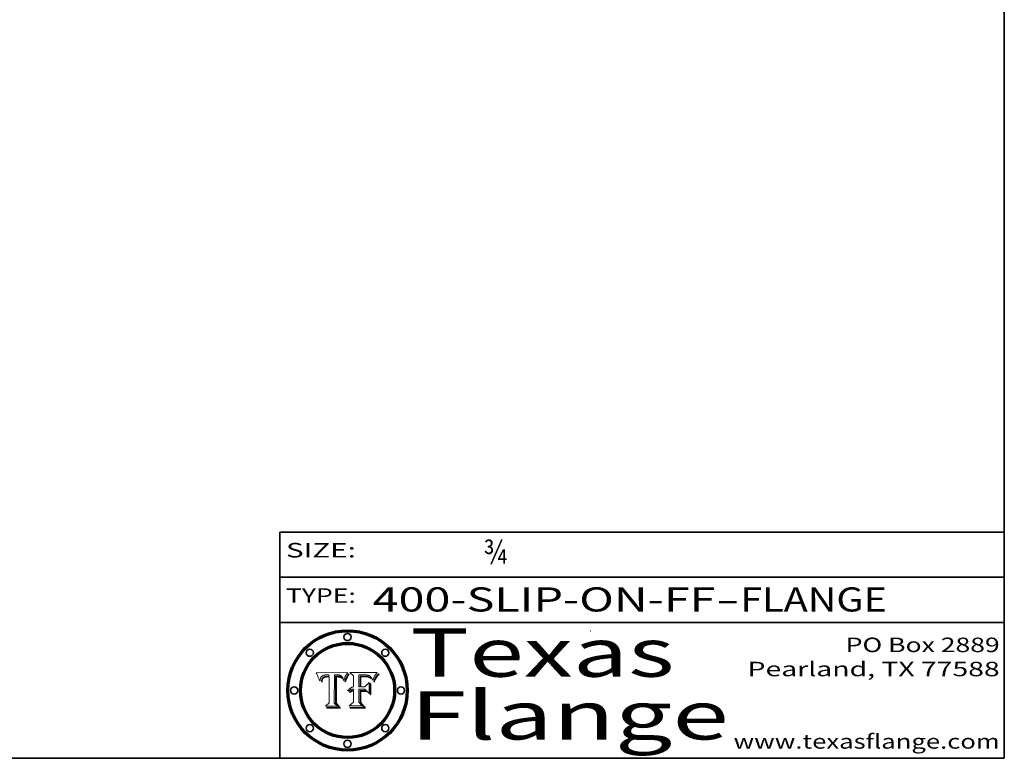
# Model space of a CAD drawing. Extents: x 0 to 10.8, y 0 to 8.3.
# Drawn here: x 6.7 to 10.8, y 0.2 to 3.3 of the extents above; entities that cross this region are included whole.
import ezdxf
from ezdxf.enums import TextEntityAlignment as Align

# ---------------------------------------------------------------- set-up
doc = ezdxf.new("R2010")
doc.units = 0
doc.header["$MEASUREMENT"] = 0
doc.layers.get('0').update_dxf_attribs({"lineweight": 13})
doc.layers.add('1', color=7, linetype='Continuous', lineweight=13)
doc.styles.get("Standard").update_dxf_attribs({"font": 'isocp.shx'})

# ---------------------------------------------------------------- blocks, each defined once
blk = doc.blocks.new('BLOCK1')
at = {"color": 7, "lineweight": 13, "ltscale": 0.03937}
for s, p, p2 in [('400-SLIP-ON-FF', (8.1336, 0.8582), (9.5534, 0.8582)), ('FLANGE', (9.6565, 0.8582), (10.2641, 0.8582)), ('-', (9.555, 0.8582), (9.655, 0.8582))]:
    blk.add_text(s, height=0.1, dxfattribs=at).set_placement(p, p2, align=Align.FIT)
blk = doc.blocks.new('BLOCK2')
at = {"color": 7, "lineweight": 13, "ltscale": 0.03937}
blk.add_text('¾', height=0.1, dxfattribs=at).set_placement((8.5932, 1.056), (8.6932, 1.056), align=Align.FIT)
blk = doc.blocks.new('BLOCK3')
at = {"color": 7, "lineweight": 13, "ltscale": 0.03937}
for s, p, p2 in [('PO Box 2889', (10.0931, 0.69), (10.7308, 0.69)), ('Pearland, TX 77588', (9.6867, 0.59), (10.7308, 0.59)), ('www.texasflange.com', (9.6286, 0.29), (10.7308, 0.29))]:
    blk.add_text(s, height=0.06, dxfattribs=at).set_placement(p, p2, align=Align.FIT)
blk = doc.blocks.new('BLOCK4')
at = {"color": 7, "lineweight": 13, "ltscale": 0.03937}
for s, p, p2 in [('Texas', (8.2892, 0.5879), (9.3837, 0.5879)), ('Flange', (8.2892, 0.3279), (9.6089, 0.3279))]:
    blk.add_text(s, height=0.2, dxfattribs=at).set_placement(p, p2, align=Align.FIT)
blk = doc.blocks.new('BLOCK5')
at = {"color": 7, "lineweight": 5, "ltscale": 0.00324}
blk.add_line((8.0298, 0.6053), (7.9003, 0.6042), dxfattribs=at)
at = {"color": 7, "lineweight": 5, "ltscale": 0.000103115}
blk.add_line((7.9003, 0.6042), (7.9022, 0.6005), dxfattribs=at)
at = {"color": 7, "lineweight": 5, "ltscale": 0.000100453}
blk.add_line((7.9022, 0.6005), (7.9039, 0.597), dxfattribs=at)
at = {"color": 7, "lineweight": 5, "ltscale": 9.78009e-05}
blk.add_line((7.9039, 0.597), (7.9056, 0.5934), dxfattribs=at)
at = {"color": 7, "lineweight": 5, "ltscale": 9.51532e-05}
blk.add_line((7.9056, 0.5934), (7.9072, 0.59), dxfattribs=at)
at = {"color": 7, "lineweight": 5, "ltscale": 9.25048e-05}
blk.add_line((7.9072, 0.59), (7.9087, 0.5866), dxfattribs=at)
at = {"color": 7, "lineweight": 5, "ltscale": 8.99068e-05}
blk.add_line((7.9087, 0.5866), (7.9101, 0.5833), dxfattribs=at)
at = {"color": 7, "lineweight": 5, "ltscale": 8.73531e-05}
blk.add_line((7.9101, 0.5833), (7.9114, 0.58), dxfattribs=at)
at = {"color": 7, "lineweight": 5, "ltscale": 8.48421e-05}
blk.add_line((7.9114, 0.58), (7.9126, 0.5768), dxfattribs=at)
at = {"color": 7, "lineweight": 5, "ltscale": 8.23394e-05}
blk.add_line((7.9126, 0.5768), (7.9137, 0.5737), dxfattribs=at)
at = {"color": 7, "lineweight": 5, "ltscale": 9.5007e-05}
blk.add_line((7.9137, 0.5737), (7.9159, 0.5707), dxfattribs=at)
at = {"color": 7, "lineweight": 5, "ltscale": 6.5787e-05}
blk.add_line((7.9159, 0.5707), (7.9161, 0.5733), dxfattribs=at)
at = {"color": 7, "lineweight": 5, "ltscale": 6.21658e-05}
blk.add_line((7.9161, 0.5733), (7.9164, 0.5758), dxfattribs=at)
at = {"color": 7, "lineweight": 5, "ltscale": 5.86699e-05}
blk.add_line((7.9164, 0.5758), (7.9168, 0.5781), dxfattribs=at)
at = {"color": 7, "lineweight": 5, "ltscale": 5.54066e-05}
blk.add_line((7.9168, 0.5781), (7.9173, 0.5802), dxfattribs=at)
at = {"color": 7, "lineweight": 5, "ltscale": 5.23527e-05}
blk.add_line((7.9173, 0.5802), (7.918, 0.5822), dxfattribs=at)
at = {"color": 7, "lineweight": 5, "ltscale": 4.95602e-05}
blk.add_line((7.918, 0.5822), (7.9187, 0.5841), dxfattribs=at)
at = {"color": 7, "lineweight": 5, "ltscale": 4.71572e-05}
blk.add_line((7.9187, 0.5841), (7.9195, 0.5858), dxfattribs=at)
at = {"color": 7, "lineweight": 5, "ltscale": 4.50516e-05}
blk.add_line((7.9195, 0.5858), (7.9205, 0.5873), dxfattribs=at)
at = {"color": 7, "lineweight": 5, "ltscale": 4.34491e-05}
blk.add_line((7.9205, 0.5873), (7.9216, 0.5887), dxfattribs=at)
at = {"color": 7, "lineweight": 5, "ltscale": 4.22981e-05}
blk.add_line((7.9216, 0.5887), (7.9228, 0.5899), dxfattribs=at)
at = {"color": 7, "lineweight": 5, "ltscale": 5.82307e-05}
blk.add_line((7.9221, 0.5719), (7.9217, 0.5696), dxfattribs=at)
at = {"color": 7, "lineweight": 5, "ltscale": 5.4813e-05}
blk.add_line((7.9225, 0.574), (7.9221, 0.5719), dxfattribs=at)
at = {"color": 7, "lineweight": 5, "ltscale": 5.15682e-05}
blk.add_line((7.9231, 0.576), (7.9225, 0.574), dxfattribs=at)
at = {"color": 7, "lineweight": 5, "ltscale": 4.24485e-05}
blk.add_line((7.9228, 0.5899), (7.9241, 0.591), dxfattribs=at)
at = {"color": 7, "lineweight": 5, "ltscale": 4.84865e-05}
blk.add_line((7.9237, 0.5778), (7.9231, 0.576), dxfattribs=at)
at = {"color": 7, "lineweight": 5, "ltscale": 4.56021e-05}
blk.add_line((7.9244, 0.5795), (7.9237, 0.5778), dxfattribs=at)
at = {"color": 7, "lineweight": 5, "ltscale": 4.38915e-05}
blk.add_line((7.9241, 0.591), (7.9255, 0.5919), dxfattribs=at)
at = {"color": 7, "lineweight": 5, "ltscale": 4.29647e-05}
blk.add_line((7.9252, 0.5811), (7.9244, 0.5795), dxfattribs=at)
at = {"color": 7, "lineweight": 5, "ltscale": 5.06901e-05}
blk.add_line((7.9245, 0.5693), (7.9248, 0.5713), dxfattribs=at)
at = {"color": 7, "lineweight": 5, "ltscale": 4.77131e-05}
blk.add_line((7.9248, 0.5713), (7.9251, 0.5731), dxfattribs=at)
at = {"color": 7, "lineweight": 5, "ltscale": 4.48863e-05}
blk.add_line((7.9251, 0.5731), (7.9256, 0.5749), dxfattribs=at)
at = {"color": 7, "lineweight": 5, "ltscale": 4.06864e-05}
blk.add_line((7.926, 0.5824), (7.9252, 0.5811), dxfattribs=at)
at = {"color": 7, "lineweight": 5, "ltscale": 4.58171e-05}
blk.add_line((7.9255, 0.5919), (7.9272, 0.5928), dxfattribs=at)
at = {"color": 7, "lineweight": 5, "ltscale": 4.22422e-05}
blk.add_line((7.9256, 0.5749), (7.9261, 0.5765), dxfattribs=at)
at = {"color": 7, "lineweight": 5, "ltscale": 3.86873e-05}
blk.add_line((7.927, 0.5837), (7.926, 0.5824), dxfattribs=at)
at = {"color": 7, "lineweight": 5, "ltscale": 7.72266e-05}
blk.add_line((7.9261, 0.5765), (7.9274, 0.5793), dxfattribs=at)
at = {"color": 7, "lineweight": 5, "ltscale": 7.40831e-05}
blk.add_line((7.9291, 0.5857), (7.927, 0.5837), dxfattribs=at)
at = {"color": 7, "lineweight": 5, "ltscale": 4.81176e-05}
blk.add_line((7.9272, 0.5928), (7.9289, 0.5935), dxfattribs=at)
at = {"color": 7, "lineweight": 5, "ltscale": 6.93722e-05}
blk.add_line((7.9274, 0.5793), (7.9289, 0.5816), dxfattribs=at)
at = {"color": 7, "lineweight": 5, "ltscale": 5.08108e-05}
blk.add_line((7.9289, 0.5935), (7.9309, 0.5941), dxfattribs=at)
at = {"color": 7, "lineweight": 5, "ltscale": 6.514e-05}
blk.add_line((7.9289, 0.5816), (7.9308, 0.5834), dxfattribs=at)
at = {"color": 7, "lineweight": 5, "ltscale": 3.83282e-05}
blk.add_line((7.9304, 0.5865), (7.9291, 0.5857), dxfattribs=at)
at = {"color": 7, "lineweight": 5, "ltscale": 4.01292e-05}
blk.add_line((7.9318, 0.5873), (7.9304, 0.5865), dxfattribs=at)
at = {"color": 7, "lineweight": 5, "ltscale": 6.9428e-05}
blk.add_line((7.9308, 0.5834), (7.9332, 0.5848), dxfattribs=at)
at = {"color": 7, "lineweight": 5, "ltscale": 5.37678e-05}
blk.add_line((7.9309, 0.5941), (7.933, 0.5946), dxfattribs=at)
at = {"color": 7, "lineweight": 5, "ltscale": 4.21777e-05}
blk.add_line((7.9334, 0.5879), (7.9318, 0.5873), dxfattribs=at)
at = {"color": 7, "lineweight": 5, "ltscale": 5.70415e-05}
blk.add_line((7.933, 0.5946), (7.9352, 0.595), dxfattribs=at)
at = {"color": 7, "lineweight": 5, "ltscale": 3.75465e-05}
blk.add_line((7.9332, 0.5848), (7.9346, 0.5853), dxfattribs=at)
at = {"color": 7, "lineweight": 5, "ltscale": 4.46091e-05}
blk.add_line((7.9351, 0.5885), (7.9334, 0.5879), dxfattribs=at)
at = {"color": 7, "lineweight": 5, "ltscale": 3.98865e-05}
blk.add_line((7.9346, 0.5853), (7.9362, 0.5858), dxfattribs=at)
at = {"color": 7, "lineweight": 5, "ltscale": 4.73192e-05}
blk.add_line((7.9369, 0.5889), (7.9351, 0.5885), dxfattribs=at)
at = {"color": 7, "lineweight": 5, "ltscale": 6.04204e-05}
blk.add_line((7.9352, 0.595), (7.9376, 0.5953), dxfattribs=at)
at = {"color": 7, "lineweight": 5, "ltscale": 4.23744e-05}
blk.add_line((7.9362, 0.5858), (7.9378, 0.5862), dxfattribs=at)
at = {"color": 7, "lineweight": 5, "ltscale": 5.02154e-05}
blk.add_line((7.9389, 0.5893), (7.9369, 0.5889), dxfattribs=at)
at = {"color": 7, "lineweight": 5, "ltscale": 6.4089e-05}
blk.add_line((7.9376, 0.5953), (7.9402, 0.5955), dxfattribs=at)
at = {"color": 7, "lineweight": 5, "ltscale": 4.50998e-05}
blk.add_line((7.9378, 0.5862), (7.9396, 0.5865), dxfattribs=at)
at = {"color": 7, "lineweight": 5, "ltscale": 5.3275e-05}
blk.add_line((7.941, 0.5895), (7.9389, 0.5893), dxfattribs=at)
at = {"color": 7, "lineweight": 5, "ltscale": 4.79821e-05}
blk.add_line((7.9396, 0.5865), (7.9415, 0.5867), dxfattribs=at)
at = {"color": 7, "lineweight": 5, "ltscale": 6.78085e-05}
blk.add_line((7.9402, 0.5955), (7.9429, 0.5956), dxfattribs=at)
at = {"color": 7, "lineweight": 5, "ltscale": 5.65615e-05}
blk.add_line((7.9433, 0.5897), (7.941, 0.5895), dxfattribs=at)
at = {"color": 7, "lineweight": 5, "ltscale": 5.09872e-05}
blk.add_line((7.9415, 0.5867), (7.9435, 0.5869), dxfattribs=at)
at = {"color": 7, "lineweight": 5, "ltscale": 5.0286e-05}
blk.add_line((7.9429, 0.5956), (7.9449, 0.5955), dxfattribs=at)
at = {"color": 7, "lineweight": 5, "ltscale": 5.99065e-05}
blk.add_line((7.9457, 0.5897), (7.9433, 0.5897), dxfattribs=at)
at = {"color": 7, "lineweight": 5, "ltscale": 5.40933e-05}
blk.add_line((7.9435, 0.5869), (7.9457, 0.5869), dxfattribs=at)
at = {"color": 7, "lineweight": 5, "ltscale": 5.14153e-05}
blk.add_line((7.9449, 0.5955), (7.9469, 0.5955), dxfattribs=at)
at = {"color": 7, "lineweight": 5, "ltscale": 0.000162237}
blk.add_line((7.9522, 0.5896), (7.9457, 0.5897), dxfattribs=at)
at = {"color": 7, "lineweight": 5, "ltscale": 0.000191986}
blk.add_line((7.9457, 0.5869), (7.9534, 0.5868), dxfattribs=at)
at = {"color": 7, "lineweight": 5, "ltscale": 5.25609e-05}
blk.add_line((7.9469, 0.5955), (7.949, 0.5953), dxfattribs=at)
at = {"color": 7, "lineweight": 5, "ltscale": 5.37478e-05}
blk.add_line((7.949, 0.5953), (7.9512, 0.5951), dxfattribs=at)
at = {"color": 7, "lineweight": 5, "ltscale": 5.49198e-05}
blk.add_line((7.9512, 0.5951), (7.9534, 0.5949), dxfattribs=at)
at = {"color": 7, "lineweight": 5, "ltscale": 0.000135787}
blk.add_line((7.9534, 0.5949), (7.9522, 0.5896), dxfattribs=at)
at = {"color": 7, "lineweight": 5, "ltscale": 0.00269}
blk.add_line((7.9534, 0.5868), (7.9534, 0.4792), dxfattribs=at)
at = {"color": 7, "lineweight": 5, "ltscale": 0.002931}
blk.add_line((7.9749, 0.4783), (7.9762, 0.5956), dxfattribs=at)
at = {"color": 7, "lineweight": 5, "ltscale": 4.88309e-05}
blk.add_line((7.9762, 0.5956), (7.9781, 0.5957), dxfattribs=at)
at = {"color": 7, "lineweight": 5, "ltscale": 4.87696e-05}
blk.add_line((7.9781, 0.5957), (7.9801, 0.5958), dxfattribs=at)
at = {"color": 7, "lineweight": 5, "ltscale": 4.87218e-05}
blk.add_line((7.9801, 0.5958), (7.982, 0.5959), dxfattribs=at)
at = {"color": 7, "lineweight": 5, "ltscale": 4.86926e-05}
blk.add_line((7.982, 0.5959), (7.984, 0.596), dxfattribs=at)
at = {"color": 7, "lineweight": 5, "ltscale": 4.8677e-05}
blk.add_line((7.984, 0.596), (7.9859, 0.596), dxfattribs=at)
at = {"color": 7, "lineweight": 5, "ltscale": 5.79538e-05}
blk.add_line((7.9859, 0.596), (7.9882, 0.5959), dxfattribs=at)
at = {"color": 7, "lineweight": 5, "ltscale": 5.50105e-05}
blk.add_line((7.9882, 0.5959), (7.9904, 0.5958), dxfattribs=at)
at = {"color": 7, "lineweight": 5, "ltscale": 5.22111e-05}
blk.add_line((7.9904, 0.5958), (7.9925, 0.5956), dxfattribs=at)
at = {"color": 7, "lineweight": 5, "ltscale": 4.94853e-05}
blk.add_line((7.9925, 0.5956), (7.9945, 0.5952), dxfattribs=at)
at = {"color": 7, "lineweight": 5, "ltscale": 4.69867e-05}
blk.add_line((7.9945, 0.5952), (7.9963, 0.5948), dxfattribs=at)
at = {"color": 7, "lineweight": 5, "ltscale": 4.4644e-05}
blk.add_line((7.9963, 0.5948), (7.998, 0.5943), dxfattribs=at)
at = {"color": 7, "lineweight": 5, "ltscale": 4.25388e-05}
blk.add_line((7.998, 0.5943), (7.9996, 0.5937), dxfattribs=at)
at = {"color": 7, "lineweight": 5, "ltscale": 4.06936e-05}
blk.add_line((7.9996, 0.5937), (8.001, 0.5929), dxfattribs=at)
at = {"color": 7, "lineweight": 5, "ltscale": 3.91439e-05}
blk.add_line((8.001, 0.5929), (8.0024, 0.5921), dxfattribs=at)
at = {"color": 7, "lineweight": 5, "ltscale": 3.79217e-05}
blk.add_line((8.0024, 0.5921), (8.0036, 0.5912), dxfattribs=at)
at = {"color": 7, "lineweight": 5, "ltscale": 3.82045e-05}
blk.add_line((8.0036, 0.5912), (8.0047, 0.5902), dxfattribs=at)
at = {"color": 7, "lineweight": 5, "ltscale": 3.99235e-05}
blk.add_line((8.0047, 0.5902), (8.0058, 0.589), dxfattribs=at)
at = {"color": 7, "lineweight": 5, "ltscale": 4.20052e-05}
blk.add_line((8.0058, 0.589), (8.0068, 0.5877), dxfattribs=at)
at = {"color": 7, "lineweight": 5, "ltscale": 4.42829e-05}
blk.add_line((8.0068, 0.5877), (8.0078, 0.5862), dxfattribs=at)
at = {"color": 7, "lineweight": 5, "ltscale": 4.68654e-05}
blk.add_line((8.0078, 0.5862), (8.0087, 0.5846), dxfattribs=at)
at = {"color": 7, "lineweight": 5, "ltscale": 4.95626e-05}
blk.add_line((8.0087, 0.5846), (8.0096, 0.5828), dxfattribs=at)
at = {"color": 7, "lineweight": 5, "ltscale": 5.25037e-05}
blk.add_line((8.0096, 0.5828), (8.0104, 0.5809), dxfattribs=at)
at = {"color": 7, "lineweight": 5, "ltscale": 5.554e-05}
blk.add_line((8.0104, 0.5809), (8.0112, 0.5788), dxfattribs=at)
at = {"color": 7, "lineweight": 5, "ltscale": 5.87204e-05}
blk.add_line((8.0112, 0.5788), (8.0119, 0.5765), dxfattribs=at)
at = {"color": 7, "lineweight": 5, "ltscale": 6.19363e-05}
blk.add_line((8.0119, 0.5765), (8.0125, 0.5741), dxfattribs=at)
at = {"color": 7, "lineweight": 5, "ltscale": 5.73529e-05}
blk.add_line((8.0125, 0.5741), (8.0141, 0.5725), dxfattribs=at)
at = {"color": 7, "lineweight": 5, "ltscale": 5.36381e-05}
blk.add_line((8.0141, 0.5725), (8.0148, 0.5746), dxfattribs=at)
at = {"color": 7, "lineweight": 5, "ltscale": 5.20356e-05}
blk.add_line((8.0148, 0.5746), (8.0155, 0.5765), dxfattribs=at)
at = {"color": 7, "lineweight": 5, "ltscale": 5.05025e-05}
blk.add_line((8.0155, 0.5765), (8.0161, 0.5784), dxfattribs=at)
at = {"color": 7, "lineweight": 5, "ltscale": 4.89753e-05}
blk.add_line((8.0161, 0.5784), (8.0168, 0.5803), dxfattribs=at)
at = {"color": 7, "lineweight": 5, "ltscale": 4.74568e-05}
blk.add_line((8.0168, 0.5803), (8.0175, 0.582), dxfattribs=at)
at = {"color": 7, "lineweight": 5, "ltscale": 4.59543e-05}
blk.add_line((8.0175, 0.582), (8.0182, 0.5837), dxfattribs=at)
at = {"color": 7, "lineweight": 5, "ltscale": 4.4442e-05}
blk.add_line((8.0182, 0.5837), (8.019, 0.5854), dxfattribs=at)
at = {"color": 7, "lineweight": 5, "ltscale": 4.29963e-05}
blk.add_line((8.019, 0.5854), (8.0197, 0.5869), dxfattribs=at)
at = {"color": 7, "lineweight": 5, "ltscale": 4.15607e-05}
blk.add_line((8.0197, 0.5869), (8.0204, 0.5884), dxfattribs=at)
at = {"color": 7, "lineweight": 5, "ltscale": 4.0176e-05}
blk.add_line((8.0204, 0.5884), (8.0212, 0.5898), dxfattribs=at)
at = {"color": 7, "lineweight": 5, "ltscale": 0.000399523}
blk.add_line((8.0212, 0.5898), (8.029, 0.6038), dxfattribs=at)
at = {"color": 7, "lineweight": 5, "ltscale": 4.35633e-05}
blk.add_line((8.029, 0.6038), (8.0298, 0.6053), dxfattribs=at)
at = {"color": 7, "lineweight": 5, "ltscale": 6.17484e-05}
blk.add_line((7.9217, 0.5696), (7.9215, 0.5671), dxfattribs=at)
at = {"color": 7, "lineweight": 5, "ltscale": 7.03016e-05}
blk.add_line((7.9215, 0.5671), (7.9243, 0.5671), dxfattribs=at)
at = {"color": 7, "lineweight": 5, "ltscale": 5.37733e-05}
blk.add_line((7.9243, 0.5671), (7.9245, 0.5693), dxfattribs=at)
at = {"color": 7, "lineweight": 5, "ltscale": 0.000493338}
blk.add_line((7.9534, 0.4792), (7.9382, 0.4665), dxfattribs=at)
at = {"color": 7, "lineweight": 5, "ltscale": 0.001236}
blk.add_line((7.9382, 0.4665), (7.9876, 0.4665), dxfattribs=at)
at = {"color": 7, "lineweight": 5, "ltscale": 0.000434364}
blk.add_line((7.9876, 0.4665), (7.9749, 0.4783), dxfattribs=at)
blk = doc.blocks.new('BLOCK6')
at = {"color": 7, "lineweight": 5, "ltscale": 0.000504919}
blk.add_line((8.0398, 0.6053), (8.0544, 0.5913), dxfattribs=at)
at = {"color": 7, "lineweight": 5, "ltscale": 0.002807}
blk.add_line((8.1521, 0.6053), (8.0398, 0.6053), dxfattribs=at)
at = {"color": 7, "lineweight": 5, "ltscale": 0.001141}
blk.add_line((8.0544, 0.5913), (8.0544, 0.5457), dxfattribs=at)
at = {"color": 7, "lineweight": 5, "ltscale": 0.001265}
blk.add_line((8.076, 0.5457), (8.076, 0.5963), dxfattribs=at)
at = {"color": 7, "lineweight": 5, "ltscale": 0.00010009}
blk.add_line((8.076, 0.5963), (8.08, 0.5962), dxfattribs=at)
at = {"color": 7, "lineweight": 5, "ltscale": 0.000262297}
blk.add_line((8.08, 0.5962), (8.0905, 0.5961), dxfattribs=at)
at = {"color": 7, "lineweight": 5, "ltscale": 7.8458e-05}
blk.add_line((8.0857, 0.5905), (8.0826, 0.5904), dxfattribs=at)
at = {"color": 7, "lineweight": 5, "ltscale": 0.001117}
blk.add_line((8.0826, 0.5904), (8.0826, 0.5457), dxfattribs=at)
at = {"color": 7, "lineweight": 5, "ltscale": 6.71447e-05}
blk.add_line((8.0853, 0.5874), (8.088, 0.5876), dxfattribs=at)
at = {"color": 7, "lineweight": 5, "ltscale": 0.001044}
blk.add_line((8.0853, 0.5457), (8.0853, 0.5874), dxfattribs=at)
at = {"color": 7, "lineweight": 5, "ltscale": 6.79766e-05}
blk.add_line((8.0885, 0.5906), (8.0857, 0.5905), dxfattribs=at)
at = {"color": 7, "lineweight": 5, "ltscale": 6.25167e-05}
blk.add_line((8.088, 0.5876), (8.0905, 0.5878), dxfattribs=at)
at = {"color": 7, "lineweight": 5, "ltscale": 6.96783e-05}
blk.add_line((8.0913, 0.5907), (8.0885, 0.5906), dxfattribs=at)
at = {"color": 7, "lineweight": 5, "ltscale": 0.000154143}
blk.add_line((8.0905, 0.5961), (8.0967, 0.5962), dxfattribs=at)
at = {"color": 7, "lineweight": 5, "ltscale": 5.79292e-05}
blk.add_line((8.0905, 0.5878), (8.0928, 0.5879), dxfattribs=at)
at = {"color": 7, "lineweight": 5, "ltscale": 7.14161e-05}
blk.add_line((8.0941, 0.5907), (8.0913, 0.5907), dxfattribs=at)
at = {"color": 7, "lineweight": 5, "ltscale": 5.334e-05}
blk.add_line((8.0928, 0.5879), (8.0949, 0.588), dxfattribs=at)
at = {"color": 7, "lineweight": 5, "ltscale": 7.31315e-05}
blk.add_line((8.097, 0.5908), (8.0941, 0.5907), dxfattribs=at)
at = {"color": 7, "lineweight": 5, "ltscale": 4.87983e-05}
blk.add_line((8.0949, 0.588), (8.0969, 0.588), dxfattribs=at)
at = {"color": 7, "lineweight": 5, "ltscale": 8.03713e-05}
blk.add_line((8.0967, 0.5962), (8.0999, 0.5962), dxfattribs=at)
at = {"color": 7, "lineweight": 5, "ltscale": 6.31844e-05}
blk.add_line((8.0969, 0.588), (8.0994, 0.588), dxfattribs=at)
at = {"color": 7, "lineweight": 5, "ltscale": 7.48528e-05}
blk.add_line((8.1, 0.5908), (8.097, 0.5908), dxfattribs=at)
at = {"color": 7, "lineweight": 5, "ltscale": 5.98639e-05}
blk.add_line((8.0994, 0.588), (8.1018, 0.5879), dxfattribs=at)
at = {"color": 7, "lineweight": 5, "ltscale": 7.56285e-05}
blk.add_line((8.0999, 0.5962), (8.1029, 0.596), dxfattribs=at)
at = {"color": 7, "lineweight": 5, "ltscale": 0.000106204}
blk.add_line((8.1043, 0.5907), (8.1, 0.5908), dxfattribs=at)
at = {"color": 7, "lineweight": 5, "ltscale": 5.64828e-05}
blk.add_line((8.1018, 0.5879), (8.1041, 0.5878), dxfattribs=at)
at = {"color": 7, "lineweight": 5, "ltscale": 7.09728e-05}
blk.add_line((8.1029, 0.596), (8.1057, 0.5958), dxfattribs=at)
at = {"color": 7, "lineweight": 5, "ltscale": 5.31538e-05}
blk.add_line((8.1041, 0.5878), (8.1062, 0.5877), dxfattribs=at)
at = {"color": 7, "lineweight": 5, "ltscale": 9.82815e-05}
blk.add_line((8.1082, 0.5903), (8.1043, 0.5907), dxfattribs=at)
at = {"color": 7, "lineweight": 5, "ltscale": 6.64247e-05}
blk.add_line((8.1057, 0.5958), (8.1084, 0.5955), dxfattribs=at)
at = {"color": 7, "lineweight": 5, "ltscale": 4.98579e-05}
blk.add_line((8.1062, 0.5877), (8.1082, 0.5875), dxfattribs=at)
at = {"color": 7, "lineweight": 5, "ltscale": 9.07975e-05}
blk.add_line((8.1118, 0.5898), (8.1082, 0.5903), dxfattribs=at)
at = {"color": 7, "lineweight": 5, "ltscale": 4.65618e-05}
blk.add_line((8.1082, 0.5875), (8.11, 0.5873), dxfattribs=at)
at = {"color": 7, "lineweight": 5, "ltscale": 6.19662e-05}
blk.add_line((8.1084, 0.5955), (8.1108, 0.5951), dxfattribs=at)
at = {"color": 7, "lineweight": 5, "ltscale": 4.32948e-05}
blk.add_line((8.11, 0.5873), (8.1117, 0.5871), dxfattribs=at)
at = {"color": 7, "lineweight": 5, "ltscale": 5.76855e-05}
blk.add_line((8.1108, 0.5951), (8.1131, 0.5946), dxfattribs=at)
at = {"color": 7, "lineweight": 5, "ltscale": 4.01241e-05}
blk.add_line((8.1117, 0.5871), (8.1133, 0.5868), dxfattribs=at)
at = {"color": 7, "lineweight": 5, "ltscale": 8.37777e-05}
blk.add_line((8.115, 0.589), (8.1118, 0.5898), dxfattribs=at)
at = {"color": 7, "lineweight": 5, "ltscale": 5.35144e-05}
blk.add_line((8.1131, 0.5946), (8.1152, 0.5941), dxfattribs=at)
at = {"color": 7, "lineweight": 5, "ltscale": 7.07787e-05}
blk.add_line((8.1133, 0.5868), (8.1161, 0.5862), dxfattribs=at)
at = {"color": 7, "lineweight": 5, "ltscale": 7.75432e-05}
blk.add_line((8.118, 0.5879), (8.115, 0.589), dxfattribs=at)
at = {"color": 7, "lineweight": 5, "ltscale": 4.95647e-05}
blk.add_line((8.1152, 0.5941), (8.117, 0.5934), dxfattribs=at)
at = {"color": 7, "lineweight": 5, "ltscale": 6.48228e-05}
blk.add_line((8.1161, 0.5862), (8.1185, 0.5854), dxfattribs=at)
at = {"color": 7, "lineweight": 5, "ltscale": 4.59337e-05}
blk.add_line((8.117, 0.5934), (8.1187, 0.5927), dxfattribs=at)
at = {"color": 7, "lineweight": 5, "ltscale": 7.20711e-05}
blk.add_line((8.1205, 0.5867), (8.118, 0.5879), dxfattribs=at)
at = {"color": 7, "lineweight": 5, "ltscale": 6.55881e-05}
blk.add_line((8.1185, 0.5854), (8.1209, 0.5842), dxfattribs=at)
at = {"color": 7, "lineweight": 5, "ltscale": 4.25471e-05}
blk.add_line((8.1187, 0.5927), (8.1202, 0.5919), dxfattribs=at)
at = {"color": 7, "lineweight": 5, "ltscale": 4.25074e-05}
blk.add_line((8.1202, 0.5919), (8.1216, 0.5909), dxfattribs=at)
at = {"color": 7, "lineweight": 5, "ltscale": 6.77002e-05}
blk.add_line((8.1228, 0.5852), (8.1205, 0.5867), dxfattribs=at)
at = {"color": 7, "lineweight": 5, "ltscale": 6.70416e-05}
blk.add_line((8.1209, 0.5842), (8.1232, 0.5829), dxfattribs=at)
at = {"color": 7, "lineweight": 5, "ltscale": 4.57046e-05}
blk.add_line((8.1216, 0.5909), (8.123, 0.5897), dxfattribs=at)
at = {"color": 7, "lineweight": 5, "ltscale": 6.46171e-05}
blk.add_line((8.1247, 0.5835), (8.1228, 0.5852), dxfattribs=at)
at = {"color": 7, "lineweight": 5, "ltscale": 4.92938e-05}
blk.add_line((8.123, 0.5897), (8.1244, 0.5883), dxfattribs=at)
at = {"color": 7, "lineweight": 5, "ltscale": 6.91849e-05}
blk.add_line((8.1232, 0.5829), (8.1254, 0.5812), dxfattribs=at)
at = {"color": 7, "lineweight": 5, "ltscale": 5.30859e-05}
blk.add_line((8.1244, 0.5883), (8.1258, 0.5868), dxfattribs=at)
at = {"color": 7, "lineweight": 5, "ltscale": 6.30754e-05}
blk.add_line((8.1263, 0.5815), (8.1247, 0.5835), dxfattribs=at)
at = {"color": 7, "lineweight": 5, "ltscale": 7.18996e-05}
blk.add_line((8.1254, 0.5812), (8.1276, 0.5793), dxfattribs=at)
at = {"color": 7, "lineweight": 5, "ltscale": 5.71802e-05}
blk.add_line((8.1258, 0.5868), (8.1272, 0.585), dxfattribs=at)
at = {"color": 7, "lineweight": 5, "ltscale": 6.30147e-05}
blk.add_line((8.1276, 0.5793), (8.1263, 0.5815), dxfattribs=at)
at = {"color": 7, "lineweight": 5, "ltscale": 6.13618e-05}
blk.add_line((8.1272, 0.585), (8.1286, 0.583), dxfattribs=at)
at = {"color": 7, "lineweight": 5, "ltscale": 6.57329e-05}
blk.add_line((8.1286, 0.583), (8.13, 0.5807), dxfattribs=at)
at = {"color": 7, "lineweight": 5, "ltscale": 7.01949e-05}
blk.add_line((8.13, 0.5807), (8.1315, 0.5783), dxfattribs=at)
at = {"color": 7, "lineweight": 5, "ltscale": 7.47805e-05}
blk.add_line((8.1315, 0.5783), (8.1329, 0.5757), dxfattribs=at)
at = {"color": 7, "lineweight": 5, "ltscale": 7.93914e-05}
blk.add_line((8.1329, 0.5757), (8.1343, 0.5728), dxfattribs=at)
at = {"color": 7, "lineweight": 5, "ltscale": 5.82449e-05}
blk.add_line((8.1343, 0.5728), (8.1352, 0.575), dxfattribs=at)
at = {"color": 7, "lineweight": 5, "ltscale": 5.88925e-05}
blk.add_line((8.1352, 0.575), (8.136, 0.5772), dxfattribs=at)
at = {"color": 7, "lineweight": 5, "ltscale": 5.57078e-05}
blk.add_line((8.136, 0.5772), (8.1369, 0.5793), dxfattribs=at)
at = {"color": 7, "lineweight": 5, "ltscale": 5.2567e-05}
blk.add_line((8.1369, 0.5793), (8.1377, 0.5812), dxfattribs=at)
at = {"color": 7, "lineweight": 5, "ltscale": 4.94253e-05}
blk.add_line((8.1377, 0.5812), (8.1385, 0.583), dxfattribs=at)
at = {"color": 7, "lineweight": 5, "ltscale": 4.62924e-05}
blk.add_line((8.1385, 0.583), (8.1392, 0.5847), dxfattribs=at)
at = {"color": 7, "lineweight": 5, "ltscale": 4.31788e-05}
blk.add_line((8.1392, 0.5847), (8.1399, 0.5863), dxfattribs=at)
at = {"color": 7, "lineweight": 5, "ltscale": 4.00421e-05}
blk.add_line((8.1399, 0.5863), (8.1406, 0.5877), dxfattribs=at)
at = {"color": 7, "lineweight": 5, "ltscale": 7.07088e-05}
blk.add_line((8.1406, 0.5877), (8.1419, 0.5903), dxfattribs=at)
at = {"color": 7, "lineweight": 5, "ltscale": 6.11807e-05}
blk.add_line((8.1419, 0.5903), (8.1431, 0.5924), dxfattribs=at)
at = {"color": 7, "lineweight": 5, "ltscale": 6.8775e-05}
blk.add_line((8.1431, 0.5924), (8.1445, 0.5947), dxfattribs=at)
at = {"color": 7, "lineweight": 5, "ltscale": 3.83666e-05}
blk.add_line((8.1445, 0.5947), (8.1454, 0.596), dxfattribs=at)
at = {"color": 7, "lineweight": 5, "ltscale": 4.09684e-05}
blk.add_line((8.1454, 0.596), (8.1463, 0.5974), dxfattribs=at)
at = {"color": 7, "lineweight": 5, "ltscale": 4.36186e-05}
blk.add_line((8.1463, 0.5974), (8.1473, 0.5988), dxfattribs=at)
at = {"color": 7, "lineweight": 5, "ltscale": 4.62797e-05}
blk.add_line((8.1473, 0.5988), (8.1484, 0.6003), dxfattribs=at)
at = {"color": 7, "lineweight": 5, "ltscale": 4.89244e-05}
blk.add_line((8.1484, 0.6003), (8.1495, 0.6019), dxfattribs=at)
at = {"color": 7, "lineweight": 5, "ltscale": 5.15938e-05}
blk.add_line((8.1495, 0.6019), (8.1507, 0.6036), dxfattribs=at)
at = {"color": 7, "lineweight": 5, "ltscale": 5.42941e-05}
blk.add_line((8.1507, 0.6036), (8.1521, 0.6053), dxfattribs=at)
at = {"color": 7, "lineweight": 5, "ltscale": 7.24478e-05}
blk.add_line((8.0341, 0.533), (8.033, 0.5303), dxfattribs=at)
at = {"color": 7, "lineweight": 5, "ltscale": 4.72383e-05}
blk.add_line((8.033, 0.5303), (8.0337, 0.5286), dxfattribs=at)
at = {"color": 7, "lineweight": 5, "ltscale": 5.40801e-05}
blk.add_line((8.0337, 0.5286), (8.0352, 0.5302), dxfattribs=at)
at = {"color": 7, "lineweight": 5, "ltscale": 6.91358e-05}
blk.add_line((8.0354, 0.5355), (8.0341, 0.533), dxfattribs=at)
at = {"color": 7, "lineweight": 5, "ltscale": 5.22259e-05}
blk.add_line((8.0352, 0.5302), (8.0368, 0.5316), dxfattribs=at)
at = {"color": 7, "lineweight": 5, "ltscale": 6.68728e-05}
blk.add_line((8.0369, 0.5376), (8.0354, 0.5355), dxfattribs=at)
at = {"color": 7, "lineweight": 5, "ltscale": 5.0626e-05}
blk.add_line((8.0368, 0.5316), (8.0384, 0.5328), dxfattribs=at)
at = {"color": 7, "lineweight": 5, "ltscale": 6.56415e-05}
blk.add_line((8.0387, 0.5395), (8.0369, 0.5376), dxfattribs=at)
at = {"color": 7, "lineweight": 5, "ltscale": 4.93516e-05}
blk.add_line((8.0384, 0.5328), (8.04, 0.5339), dxfattribs=at)
at = {"color": 7, "lineweight": 5, "ltscale": 6.55187e-05}
blk.add_line((8.0408, 0.5412), (8.0387, 0.5395), dxfattribs=at)
at = {"color": 7, "lineweight": 5, "ltscale": 4.84441e-05}
blk.add_line((8.04, 0.5339), (8.0418, 0.5348), dxfattribs=at)
at = {"color": 7, "lineweight": 5, "ltscale": 6.6503e-05}
blk.add_line((8.043, 0.5426), (8.0408, 0.5412), dxfattribs=at)
at = {"color": 7, "lineweight": 5, "ltscale": 4.79247e-05}
blk.add_line((8.0418, 0.5348), (8.0435, 0.5355), dxfattribs=at)
at = {"color": 7, "lineweight": 5, "ltscale": 6.86342e-05}
blk.add_line((8.0455, 0.5438), (8.043, 0.5426), dxfattribs=at)
at = {"color": 7, "lineweight": 5, "ltscale": 4.7776e-05}
blk.add_line((8.0435, 0.5355), (8.0453, 0.5361), dxfattribs=at)
at = {"color": 7, "lineweight": 5, "ltscale": 4.54019e-05}
blk.add_line((8.0467, 0.5304), (8.045, 0.5298), dxfattribs=at)
at = {"color": 7, "lineweight": 5, "ltscale": 4.80296e-05}
blk.add_line((8.0453, 0.5361), (8.0472, 0.5365), dxfattribs=at)
at = {"color": 7, "lineweight": 5, "ltscale": 7.17625e-05}
blk.add_line((8.0482, 0.5447), (8.0455, 0.5438), dxfattribs=at)
at = {"color": 7, "lineweight": 5, "ltscale": 4.63507e-05}
blk.add_line((8.0485, 0.5309), (8.0467, 0.5304), dxfattribs=at)
at = {"color": 7, "lineweight": 5, "ltscale": 4.86448e-05}
blk.add_line((8.0472, 0.5365), (8.0492, 0.5367), dxfattribs=at)
at = {"color": 7, "lineweight": 5, "ltscale": 7.56807e-05}
blk.add_line((8.0512, 0.5453), (8.0482, 0.5447), dxfattribs=at)
at = {"color": 7, "lineweight": 5, "ltscale": 4.75859e-05}
blk.add_line((8.0504, 0.5312), (8.0485, 0.5309), dxfattribs=at)
at = {"color": 7, "lineweight": 5, "ltscale": 4.9694e-05}
blk.add_line((8.0492, 0.5367), (8.0511, 0.5368), dxfattribs=at)
at = {"color": 7, "lineweight": 5, "ltscale": 4.91026e-05}
blk.add_line((8.0523, 0.5315), (8.0504, 0.5312), dxfattribs=at)
at = {"color": 7, "lineweight": 5, "ltscale": 4.09268e-05}
blk.add_line((8.0511, 0.5368), (8.0528, 0.5367), dxfattribs=at)
at = {"color": 7, "lineweight": 5, "ltscale": 8.04224e-05}
blk.add_line((8.0544, 0.5457), (8.0512, 0.5453), dxfattribs=at)
at = {"color": 7, "lineweight": 5, "ltscale": 5.09119e-05}
blk.add_line((8.0544, 0.5315), (8.0523, 0.5315), dxfattribs=at)
at = {"color": 7, "lineweight": 5, "ltscale": 4.03821e-05}
blk.add_line((8.0528, 0.5367), (8.0544, 0.5366), dxfattribs=at)
at = {"color": 7, "lineweight": 5, "ltscale": 0.000127087}
blk.add_line((8.0544, 0.5366), (8.0544, 0.5315), dxfattribs=at)
at = {"color": 7, "lineweight": 5, "ltscale": 0.000164963}
blk.add_line((8.0826, 0.5457), (8.076, 0.5457), dxfattribs=at)
at = {"color": 7, "lineweight": 5, "ltscale": 0.001363}
blk.add_line((8.076, 0.4821), (8.076, 0.5366), dxfattribs=at)
at = {"color": 7, "lineweight": 5, "ltscale": 0.000619197}
blk.add_line((8.076, 0.5366), (8.1008, 0.5366), dxfattribs=at)
at = {"color": 7, "lineweight": 5, "ltscale": 0.000408293}
blk.add_line((8.1016, 0.5457), (8.0853, 0.5457), dxfattribs=at)
at = {"color": 7, "lineweight": 5, "ltscale": 0.000638638}
blk.add_line((8.1008, 0.5366), (8.119, 0.5187), dxfattribs=at)
at = {"color": 7, "lineweight": 5, "ltscale": 0.000629287}
blk.add_line((8.119, 0.564), (8.1016, 0.5457), dxfattribs=at)
at = {"color": 7, "lineweight": 5, "ltscale": 0.001133}
blk.add_line((8.119, 0.5187), (8.119, 0.564), dxfattribs=at)
at = {"color": 7, "lineweight": 5, "ltscale": 4.61631e-05}
blk.add_line((8.039, 0.5259), (8.0377, 0.5246), dxfattribs=at)
at = {"color": 7, "lineweight": 5, "ltscale": 7.65715e-05}
blk.add_line((8.0377, 0.5246), (8.0398, 0.5223), dxfattribs=at)
at = {"color": 7, "lineweight": 5, "ltscale": 4.53272e-05}
blk.add_line((8.0404, 0.5271), (8.039, 0.5259), dxfattribs=at)
at = {"color": 7, "lineweight": 5, "ltscale": 4.36728e-05}
blk.add_line((8.0398, 0.5223), (8.0411, 0.5235), dxfattribs=at)
at = {"color": 7, "lineweight": 5, "ltscale": 4.47682e-05}
blk.add_line((8.0419, 0.5281), (8.0404, 0.5271), dxfattribs=at)
at = {"color": 7, "lineweight": 5, "ltscale": 4.23283e-05}
blk.add_line((8.0411, 0.5235), (8.0424, 0.5246), dxfattribs=at)
at = {"color": 7, "lineweight": 5, "ltscale": 4.46766e-05}
blk.add_line((8.0434, 0.529), (8.0419, 0.5281), dxfattribs=at)
at = {"color": 7, "lineweight": 5, "ltscale": 4.12902e-05}
blk.add_line((8.0424, 0.5246), (8.0437, 0.5255), dxfattribs=at)
at = {"color": 7, "lineweight": 5, "ltscale": 4.48402e-05}
blk.add_line((8.045, 0.5298), (8.0434, 0.529), dxfattribs=at)
at = {"color": 7, "lineweight": 5, "ltscale": 4.05056e-05}
blk.add_line((8.0437, 0.5255), (8.0451, 0.5263), dxfattribs=at)
at = {"color": 7, "lineweight": 5, "ltscale": 3.98781e-05}
blk.add_line((8.0451, 0.5263), (8.0466, 0.527), dxfattribs=at)
at = {"color": 7, "lineweight": 5, "ltscale": 3.96147e-05}
blk.add_line((8.0466, 0.527), (8.048, 0.5276), dxfattribs=at)
at = {"color": 7, "lineweight": 5, "ltscale": 3.96113e-05}
blk.add_line((8.048, 0.5276), (8.0496, 0.528), dxfattribs=at)
at = {"color": 7, "lineweight": 5, "ltscale": 3.98564e-05}
blk.add_line((8.0496, 0.528), (8.0511, 0.5284), dxfattribs=at)
at = {"color": 7, "lineweight": 5, "ltscale": 4.03575e-05}
blk.add_line((8.0511, 0.5284), (8.0527, 0.5285), dxfattribs=at)
at = {"color": 7, "lineweight": 5, "ltscale": 4.11658e-05}
blk.add_line((8.0527, 0.5285), (8.0544, 0.5286), dxfattribs=at)
at = {"color": 7, "lineweight": 5, "ltscale": 0.001163}
blk.add_line((8.0544, 0.5286), (8.0544, 0.4821), dxfattribs=at)
at = {"color": 7, "lineweight": 5, "ltscale": 0.000563728}
blk.add_line((8.0544, 0.4821), (8.0368, 0.468), dxfattribs=at)
at = {"color": 7, "lineweight": 5, "ltscale": 0.001328}
blk.add_line((8.0368, 0.468), (8.0899, 0.468), dxfattribs=at)
at = {"color": 7, "lineweight": 5, "ltscale": 0.000493306}
blk.add_line((8.0899, 0.468), (8.076, 0.4821), dxfattribs=at)

msp = doc.modelspace()

# ---------------------------------------------------------------- linework, layer by layer
at = {"color": 7, "lineweight": 13, "ltscale": 0.03937}
for points in [[(8.0298, 0.6053), (8.029, 0.6038), (8.0212, 0.5898), (8.0204, 0.5884), (8.0197, 0.5869), (8.019, 0.5854), (8.0182, 0.5837), (8.0175, 0.582), (8.0168, 0.5803), (8.0161, 0.5784), (8.0155, 0.5765), (8.0148, 0.5746), (8.0141, 0.5725), (8.0125, 0.5741), (8.0119, 0.5765), (8.0112, 0.5788), (8.0104, 0.5809), (8.0096, 0.5828), (8.0087, 0.5846), (8.0078, 0.5862), (8.0068, 0.5877), (8.0058, 0.589), (8.0047, 0.5902), (8.0036, 0.5912), (8.0024, 0.5921), (8.001, 0.5929), (7.9996, 0.5937), (7.998, 0.5943), (7.9963, 0.5948), (7.9945, 0.5952), (7.9925, 0.5956), (7.9904, 0.5958), (7.9882, 0.5959), (7.9859, 0.596), (7.984, 0.596), (7.982, 0.5959), (7.9801, 0.5958), (7.9781, 0.5957), (7.9762, 0.5956), (7.9749, 0.4783), (7.9876, 0.4665), (7.9382, 0.4665), (7.9534, 0.4792), (7.9534, 0.5868), (7.9457, 0.5869), (7.9435, 0.5869), (7.9415, 0.5867), (7.9396, 0.5865), (7.9378, 0.5862), (7.9362, 0.5858), (7.9346, 0.5853), (7.9332, 0.5848), (7.9308, 0.5834), (7.9289, 0.5816), (7.9274, 0.5793), (7.9261, 0.5765), (7.9256, 0.5749), (7.9251, 0.5731), (7.9248, 0.5713), (7.9245, 0.5693), (7.9243, 0.5671), (7.9215, 0.5671), (7.9217, 0.5696), (7.9221, 0.5719), (7.9225, 0.574), (7.9231, 0.576), (7.9237, 0.5778), (7.9244, 0.5795), (7.9252, 0.5811), (7.926, 0.5824), (7.927, 0.5837), (7.9291, 0.5857), (7.9304, 0.5865), (7.9318, 0.5873), (7.9334, 0.5879), (7.9351, 0.5885), (7.9369, 0.5889), (7.9389, 0.5893), (7.941, 0.5895), (7.9433, 0.5897), (7.9457, 0.5897), (7.9522, 0.5896), (7.9534, 0.5949), (7.9512, 0.5951), (7.949, 0.5953), (7.9469, 0.5955), (7.9449, 0.5955), (7.9429, 0.5956), (7.9402, 0.5955), (7.9376, 0.5953), (7.9352, 0.595), (7.933, 0.5946), (7.9309, 0.5941), (7.9289, 0.5935), (7.9272, 0.5928), (7.9255, 0.5919), (7.9241, 0.591), (7.9228, 0.5899), (7.9216, 0.5887), (7.9205, 0.5873), (7.9195, 0.5858), (7.9187, 0.5841), (7.918, 0.5822), (7.9173, 0.5802), (7.9168, 0.5781), (7.9164, 0.5758), (7.9161, 0.5733), (7.9159, 0.5707), (7.9137, 0.5737), (7.9126, 0.5768), (7.9114, 0.58), (7.9101, 0.5833), (7.9087, 0.5866), (7.9072, 0.59), (7.9056, 0.5934), (7.9039, 0.597), (7.9022, 0.6005), (7.9003, 0.6042)], [(8.0078, 0.5816), (8.0061, 0.5826), (8.0043, 0.5836), (8.0025, 0.5844), (8.0007, 0.5851), (7.9987, 0.5857), (7.9968, 0.5861), (7.9947, 0.5865), (7.9926, 0.5868), (7.9905, 0.587), (7.9883, 0.587), (7.9868, 0.587), (7.9852, 0.5869), (7.9836, 0.5868), (7.9835, 0.478), (8.0007, 0.4577), (7.9455, 0.4577), (7.943, 0.4606), (7.9948, 0.4606), (7.9803, 0.4771), (7.9803, 0.5898), (7.9861, 0.5899), (7.9882, 0.5899), (7.9901, 0.5899), (7.9919, 0.5898), (7.9935, 0.5897), (7.9951, 0.5895), (7.9978, 0.5891), (8.0001, 0.5886), (8.0019, 0.5879), (8.0035, 0.587), (8.0049, 0.5858), (8.0062, 0.5843), (8.0073, 0.5826)], [(8.0366, 0.5985), (8.0351, 0.5964), (8.0336, 0.5942), (8.0321, 0.5916), (8.0306, 0.5889), (8.029, 0.5858), (8.0274, 0.5825), (8.0258, 0.579), (8.0242, 0.5752), (8.0226, 0.5712), (8.021, 0.5669), (8.0181, 0.5679), (8.0201, 0.5732), (8.0217, 0.5773), (8.0232, 0.581), (8.0248, 0.5846), (8.0263, 0.5878), (8.0279, 0.5908), (8.0294, 0.5935), (8.0309, 0.5959), (8.0324, 0.5981), (8.0339, 0.6)], [(8.0398, 0.6053), (8.1521, 0.6053), (8.1507, 0.6036), (8.1495, 0.6019), (8.1484, 0.6003), (8.1473, 0.5988), (8.1463, 0.5974), (8.1454, 0.596), (8.1445, 0.5947), (8.1431, 0.5924), (8.1419, 0.5903), (8.1406, 0.5877), (8.1399, 0.5863), (8.1392, 0.5847), (8.1385, 0.583), (8.1377, 0.5812), (8.1369, 0.5793), (8.136, 0.5772), (8.1352, 0.575), (8.1343, 0.5728), (8.1329, 0.5757), (8.1315, 0.5783), (8.13, 0.5807), (8.1286, 0.583), (8.1272, 0.585), (8.1258, 0.5868), (8.1244, 0.5883), (8.123, 0.5897), (8.1216, 0.5909), (8.1202, 0.5919), (8.1187, 0.5927), (8.117, 0.5934), (8.1152, 0.5941), (8.1131, 0.5946), (8.1108, 0.5951), (8.1084, 0.5955), (8.1057, 0.5958), (8.1029, 0.596), (8.0999, 0.5962), (8.0967, 0.5962), (8.0905, 0.5961), (8.08, 0.5962), (8.076, 0.5963), (8.076, 0.5457), (8.0826, 0.5457), (8.0826, 0.5904), (8.0857, 0.5905), (8.0885, 0.5906), (8.0913, 0.5907), (8.0941, 0.5907), (8.097, 0.5908), (8.1, 0.5908), (8.1043, 0.5907), (8.1082, 0.5903), (8.1118, 0.5898), (8.115, 0.589), (8.118, 0.5879), (8.1205, 0.5867), (8.1228, 0.5852), (8.1247, 0.5835), (8.1263, 0.5815), (8.1276, 0.5793), (8.1254, 0.5812), (8.1232, 0.5829), (8.1209, 0.5842), (8.1185, 0.5854), (8.1161, 0.5862), (8.1133, 0.5868), (8.1117, 0.5871), (8.11, 0.5873), (8.1082, 0.5875), (8.1062, 0.5877), (8.1041, 0.5878), (8.1018, 0.5879), (8.0994, 0.588), (8.0969, 0.588), (8.0949, 0.588), (8.0928, 0.5879), (8.0905, 0.5878), (8.088, 0.5876), (8.0853, 0.5874), (8.0853, 0.5457), (8.1016, 0.5457), (8.119, 0.564), (8.119, 0.5187), (8.1008, 0.5366), (8.076, 0.5366), (8.076, 0.4821), (8.0899, 0.468), (8.0368, 0.468), (8.0544, 0.4821), (8.0544, 0.5286), (8.0527, 0.5285), (8.0511, 0.5284), (8.0496, 0.528), (8.048, 0.5276), (8.0466, 0.527), (8.0451, 0.5263), (8.0437, 0.5255), (8.0424, 0.5246), (8.0411, 0.5235), (8.0398, 0.5223), (8.0377, 0.5246), (8.039, 0.5259), (8.0404, 0.5271), (8.0419, 0.5281), (8.0434, 0.529), (8.045, 0.5298), (8.0467, 0.5304), (8.0485, 0.5309), (8.0504, 0.5312), (8.0523, 0.5315), (8.0544, 0.5315), (8.0544, 0.5366), (8.0528, 0.5367), (8.0511, 0.5368), (8.0492, 0.5367), (8.0472, 0.5365), (8.0453, 0.5361), (8.0435, 0.5355), (8.0418, 0.5348), (8.04, 0.5339), (8.0384, 0.5328), (8.0368, 0.5316), (8.0352, 0.5302), (8.0337, 0.5286), (8.033, 0.5303), (8.0341, 0.533), (8.0354, 0.5355), (8.0369, 0.5376), (8.0387, 0.5395), (8.0408, 0.5412), (8.043, 0.5426), (8.0455, 0.5438), (8.0482, 0.5447), (8.0512, 0.5453), (8.0544, 0.5457), (8.0544, 0.5913)], [(8.1603, 0.5987), (8.1573, 0.5951), (8.1545, 0.5916), (8.152, 0.5881), (8.1497, 0.5847), (8.1477, 0.5814), (8.1458, 0.5781), (8.1442, 0.5749), (8.1429, 0.5717), (8.1417, 0.5686), (8.1408, 0.5656), (8.1385, 0.5671), (8.1395, 0.5705), (8.1406, 0.5739), (8.142, 0.5773), (8.1437, 0.5806), (8.1455, 0.584), (8.1476, 0.5873), (8.15, 0.5906), (8.1525, 0.5939), (8.1553, 0.5972), (8.1583, 0.6005)], [(8.1075, 0.5275), (8.0853, 0.5275), (8.0853, 0.4812), (8.1044, 0.4577), (8.0417, 0.4577), (8.039, 0.4606), (8.0983, 0.4606), (8.0826, 0.4799), (8.0826, 0.5304), (8.1044, 0.5304)], [(8.1268, 0.5602), (8.1268, 0.5135), (8.124, 0.5151), (8.124, 0.5618)]]:
    msp.add_lwpolyline(points, close=True, dxfattribs=at)
at = {"color": 7, "lineweight": 70, "ltscale": 0.03937}
for radius in [0.2475, 0.195]:
    msp.add_circle((8.0298, 0.5312), radius, dxfattribs=at)
at = {"color": 7, "lineweight": 35, "ltscale": 0.03937}
for centre in [(8.0298, 0.7525), (7.8733, 0.6877), (8.1862, 0.6877), (7.8085, 0.5312), (8.251, 0.5312), (7.8733, 0.3748), (8.1862, 0.3748), (8.0298, 0.31)]:
    msp.add_circle(centre, 0.015, dxfattribs=at)
at = {"color": 7, "lineweight": 5, "ltscale": 0.03937}
msp.add_point((8.0298, 0.5312), dxfattribs=at)
at = {"layer": '1', "color": 7, "lineweight": 35, "ltscale": 0.03937}
for p, q in [((10.75, 8.25), (10.75, 0.25)), ((7.75, 1.1875), (10.75, 1.1875)), ((7.75, 1.1875), (7.75, 0.25)), ((7.75, 1), (10.75, 1)), ((7.75, 0.8125), (10.75, 0.8125)), ((0.25, 0.25), (10.75, 0.25))]:
    msp.add_line(p, q, dxfattribs=at)
at = {"layer": '1', "color": 7, "lineweight": 35, "ltscale": 3.21037e-05}
msp.add_line((9.0357, 0.7788), (9.0369, 0.7784), dxfattribs=at)

# ---------------------------------------------------------------- block references
at = {"lineweight": 0}
for name in ['BLOCK2', 'BLOCK1', 'BLOCK4', 'BLOCK3', 'BLOCK5', 'BLOCK6']:
    msp.add_blockref(name, (0, 0), dxfattribs=at)

# ---------------------------------------------------------------- texts
at = {"color": 7, "lineweight": 13, "ltscale": 0.03937}
for s, p, p2 in [('SIZE:', (7.7748, 1.0822), (8.0641, 1.0822)), ('TYPE:', (7.7748, 0.8942), (8.0641, 0.8942))]:
    msp.add_text(s, height=0.06, dxfattribs=at).set_placement(p, p2, align=Align.FIT)

doc.saveas('drawing.dxf')
